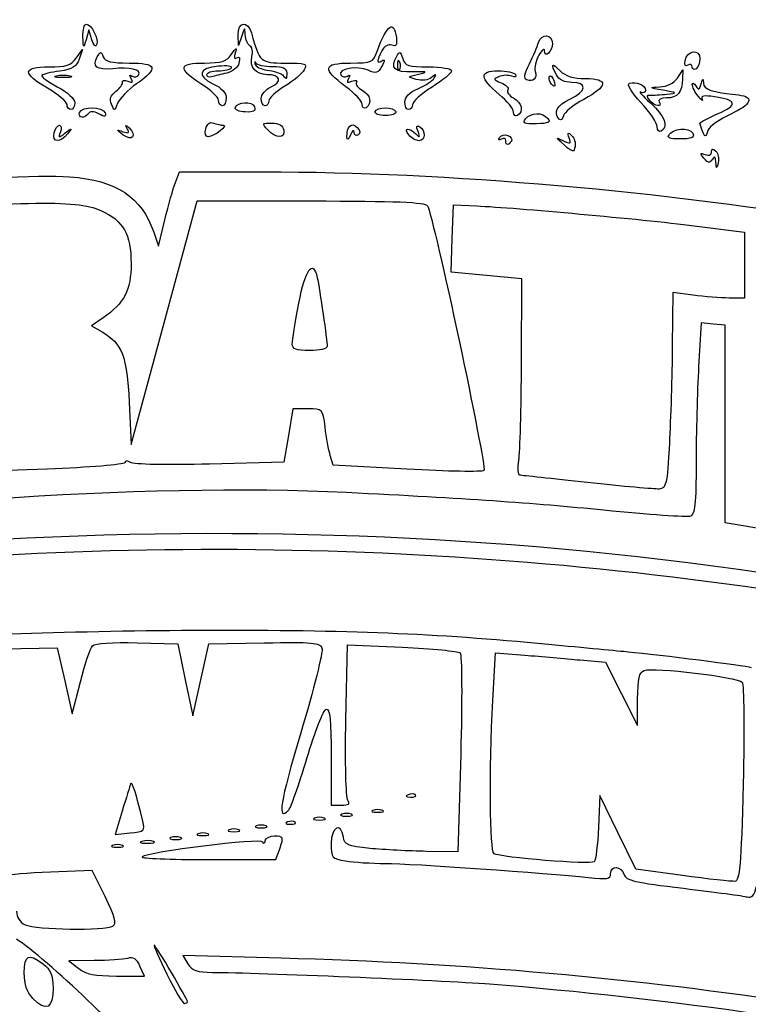
# Model space of a CAD drawing. Extents: x 5 to 416, y 5 to 242.
# Drawn here: x 59 to 83, y 144 to 177 of the extents above; entities that cross this region are included whole.
import ezdxf

# ---------------------------------------------------------------- set-up
doc = ezdxf.new("R2010")
doc.units = 0
doc.layers.get('0').update_dxf_attribs({"linetype": 'CONTINUOUS'})

msp = doc.modelspace()

# ---------------------------------------------------------------- linework, layer by layer
at = {"color": 7}
for p, q in [((61.216873, 176.041706), (61.216873, 176.041706)), ((61.412898, 176.268401), (61.321341, 175.944551)), ((61.511458, 175.944551), (61.412898, 176.268401)), ((66.411385, 175.750244), (66.3985, 176.106479)), ((66.515099, 176.074094), (66.411385, 175.750244)), ((60.990898, 175.329215), (61.198056, 175.62068)), ((61.198056, 175.62068), (61.089349, 175.29683)), ((71.785176, 175.191603), (71.785192, 175.191603)), ((81.541739, 175.037771), (81.541739, 175.037771)), ((60.329564, 174.738448), (60.329564, 174.738448)), ((68.026399, 174.843464), (68.026399, 174.843464)), ((81.046421, 174.66719), (81.230422, 174.944302)), ((81.230422, 174.944302), (81.223279, 174.634805)), ((76.018006, 174.607961), (76.018006, 174.607958)), ((76.808198, 174.528229), (76.808203, 174.528229)), ((67.162828, 173.98066), (67.162799, 173.98066)), ((60.685799, 173.779905), (60.685799, 173.779905)), ((62.167437, 173.79351), (62.167437, 173.793478)), ((65.737859, 173.924788), (65.737859, 173.924788)), ((66.298882, 173.677572), (66.298882, 173.67758)), ((70.530926, 173.788292), (70.530839, 173.788292)), ((71.955779, 173.870162), (71.955779, 173.870173)), ((80.128099, 173.923047), (80.128118, 173.923047)), ((61.106804, 173.515623), (61.106804, 173.515623)), ((70.962639, 173.548008), (70.962639, 173.548008)), ((75.582899, 173.530932), (75.582899, 173.530943)), ((75.985256, 173.305496), (75.985256, 173.305489)), ((77.104994, 173.298898), (77.104994, 173.298895)), ((80.375879, 173.040111), (80.375879, 173.040111)), ((60.25964, 172.835596), (60.259645, 172.835596)), ((62.562642, 172.766662), (62.562634, 172.766662)), ((65.313621, 172.972412), (65.313621, 172.972412)), ((67.381017, 172.938683), (67.381017, 172.938668)), ((70.023768, 172.705998), (70.023768, 172.705998)), ((72.085308, 172.770768), (72.085319, 172.770768)), ((80.788933, 172.800211), (80.788933, 172.800211)), ((81.887425, 172.890116), (81.887425, 172.890124)), ((75.323819, 172.584166), (75.323819, 172.584168)), ((77.266919, 172.439214), (77.266919, 172.439214)), ((82.332023, 171.864041), (82.332023, 171.864041)), ((64.300402, 171.183967), (64.436046, 171.540202)), ((64.436046, 171.540202), (67.256747, 171.540125)), ((63.924299, 166.510094), (65.025389, 170.568641)), ((65.025389, 170.568641), (68.819178, 170.568641)), ((73.5378, 169.31953), (73.575026, 170.439101)), ((73.575026, 170.439101), (74.352266, 170.403642)), ((63.740152, 169.060117), (63.952456, 169.943923)), ((81.606506, 169.742414), (83.290526, 169.532321)), ((63.577999, 169.528495), (63.740152, 169.060117)), ((83.290526, 169.532321), (83.290526, 168.431231)), ((73.500573, 168.199956), (73.5378, 169.31953)), ((83.290526, 168.431231), (83.290526, 167.330141)), ((74.681794, 168.0889), (73.500573, 168.199956)), ((75.863016, 167.977841), (74.681794, 168.0889)), ((75.848279, 165.192731), (75.863016, 167.977841)), ((80.894036, 167.512185), (80.876997, 165.737119)), ((81.574121, 167.423573), (80.894036, 167.512185)), ((83.290526, 167.330141), (82.772366, 167.332522)), ((61.889637, 166.674763), (61.498049, 166.408002)), ((62.823209, 162.451547), (63.924299, 166.510094)), ((81.841171, 166.501535), (81.756814, 165.037511)), ((82.242001, 166.462451), (81.841171, 166.501535)), ((82.642829, 166.423361), (82.242001, 166.462451)), ((61.498049, 166.408002), (61.858049, 166.201392)), ((82.642829, 163.130667), (82.642829, 166.423361)), ((68.199119, 165.796873), (68.199119, 165.796873)), ((62.758439, 163.860639), (62.823209, 162.451547)), ((68.222527, 163.638251), (68.072407, 162.748246)), ((68.721047, 163.638251), (68.222527, 163.638251)), ((82.642829, 159.837972), (82.642829, 163.130667)), ((68.072407, 162.748246), (67.922288, 161.85824)), ((67.922288, 161.85824), (65.437517, 161.794627)), ((69.564866, 161.759921), (69.468682, 162.083771)), ((60.026116, 161.629315), (57.488103, 161.535549)), ((72.02334, 161.624587), (69.564866, 161.759921)), ((78.044159, 161.180431), (78.044159, 161.180486)), ((85.946099, 159.29056), (82.642829, 159.837972)), ((58.545164, 155.632221), (60.355475, 155.671546)), ((60.355475, 155.671546), (60.609133, 154.570456)), ((63.028785, 155.838237), (64.37771, 155.801079)), ((64.37771, 155.801079), (64.632639, 154.603209)), ((65.150799, 154.603209), (65.41403, 155.801079)), ((65.41403, 155.801079), (67.262669, 155.837035)), ((69.98753, 153.262248), (70.0376, 155.775477)), ((70.0376, 155.775477), (71.863315, 155.692427)), ((74.891196, 153.918396), (74.976733, 155.509201)), ((74.976733, 155.509201), (75.959901, 155.426598)), ((77.795919, 155.266456), (78.648772, 155.188915)), ((78.648772, 155.188915), (79.180836, 154.134828)), ((60.609133, 154.570456), (60.862792, 153.469366)), ((60.862792, 153.469366), (61.130542, 154.532764)), ((64.632639, 154.603209), (64.887573, 153.405343)), ((64.887573, 153.405343), (65.150799, 154.603209)), ((79.180836, 154.134828), (79.712899, 153.080739)), ((79.712899, 153.080739), (79.720546, 153.959198)), ((69.49454, 152.044419), (69.49454, 150.425169)), ((73.819351, 152.129633), (73.72886, 148.870689)), ((72.309315, 150.762502), (72.309315, 150.762515)), ((78.463378, 150.749019), (78.415203, 149.690614)), ((79.063395, 149.518389), (78.463378, 150.749019)), ((69.49454, 150.425169), (69.834252, 150.425169)), ((62.525913, 150.229657), (62.286856, 149.451213)), ((70.174604, 150.122342), (70.174604, 150.122342)), ((71.210924, 150.251882), (71.210924, 150.251882)), ((63.215031, 149.889218), (63.215031, 149.889218)), ((67.324724, 149.73372), (67.324724, 149.73372)), ((68.293575, 149.855719), (68.293575, 149.855732)), ((69.267824, 149.992802), (69.267824, 149.992802)), ((62.286856, 149.451213), (62.79211, 149.499397)), ((65.381624, 149.47464), (65.381624, 149.47464)), ((66.417944, 149.60418), (66.417944, 149.60418)), ((79.663409, 148.287759), (79.063395, 149.518389)), ((62.531744, 149.08602), (62.531744, 149.08602)), ((63.57053, 149.214732), (63.57053, 149.214739)), ((64.474844, 149.3451), (64.474844, 149.3451)), ((67.655615, 148.611609), (67.791089, 149.000229)), ((73.72886, 148.870689), (72.680415, 148.885823)), ((65.379748, 148.611609), (67.655615, 148.611609)), ((61.527809, 148.251627), (60.136413, 148.195287)), ((61.957236, 147.375764), (61.527809, 148.251627)), ((81.217889, 148.077928), (79.663409, 148.287759)), ((81.217897, 148.077928), (81.217889, 148.077928)), ((62.216316, 146.391879), (62.216316, 146.391879)), ((61.592579, 145.242457), (60.750569, 145.237827)), ((60.750569, 145.237827), (61.074419, 144.98451)), ((67.829565, 145.323544), (64.545363, 145.412262)), ((64.545363, 145.412262), (64.71938, 145.133613)), ((63.271045, 144.725454), (63.11955, 145.057942)), ((63.11955, 145.057942), (63.11955, 145.0579)), ((62.334656, 144.728311), (63.271045, 144.725454)), ((59.546617, 143.984546), (59.546617, 143.984546)), ((64.701539, 143.872021), (64.701539, 143.872021))]:
    msp.add_line(p, q, dxfattribs=at)
for points in [[(71.043983, 175.588319), (71.364483, 176.453527), (71.598094, 176.611717), (71.672842, 176.014147)], [(61.216873, 176.041706), (61.209783, 176.273259), (61.260202, 176.462711), (61.32894, 176.462711)], [(61.32894, 176.462711), (61.502203, 176.462711), (61.752972, 175.963921), (61.67447, 175.775443)], [(66.3985, 176.106479), (66.382598, 176.544925), (66.71959, 176.594487), (66.838931, 176.171249)], [(66.631725, 176.114125), (66.619686, 176.378333), (66.611643, 176.375565), (66.515099, 176.074094)], [(61.321341, 175.944551), (61.236577, 175.644723), (61.228825, 175.65193), (61.216873, 176.041706)], [(61.67447, 175.775443), (61.639019, 175.690334), (61.565666, 175.76642), (61.511458, 175.944551)], [(66.785466, 175.743267), (66.708012, 175.791138), (66.638826, 175.958024), (66.631725, 176.114125)], [(66.838931, 176.171249), (67.116388, 175.187258), (67.138666, 175.167314), (67.960338, 175.167314)], [(71.672842, 176.014147), (71.703568, 175.768508), (71.665724, 175.705495), (71.520852, 175.761084)], [(76.415209, 175.847396), (76.505538, 176.15607), (76.878299, 176.136152), (76.878299, 175.822658)], [(66.172752, 175.458779), (66.338283, 175.691387), (66.363186, 175.700174), (66.29608, 175.5023)], [(66.855655, 175.38613), (66.894506, 175.534688), (66.862931, 175.695401), (66.785466, 175.743267)], [(71.520852, 175.761084), (71.406319, 175.805034), (71.271283, 175.729228), (71.188474, 175.5745)], [(76.109526, 175.14102), (76.241164, 175.404843), (76.378723, 175.722714), (76.415209, 175.847396)], [(76.614629, 175.580672), (76.612247, 175.673935), (76.527218, 175.604511), (76.425994, 175.426394)], [(76.878299, 175.822658), (76.878299, 175.544771), (76.621968, 175.309522), (76.614629, 175.580672)], [(81.30408, 175.247636), (81.370154, 175.590742), (81.800819, 175.648271), (81.800819, 175.313994)], [(60.087071, 175.03775), (60.661799, 175.03775), (60.819998, 175.088764), (60.990898, 175.329215)], [(61.089349, 175.29683), (61.003587, 175.041346), (60.867988, 174.957536), (60.447005, 174.89982)], [(62.209431, 174.976978), (61.679571, 174.923371), (61.514667, 175.051085), (61.695806, 175.374763)], [(61.695806, 175.374763), (61.803423, 175.567054), (61.819637, 175.567139), (61.893064, 175.375821)], [(61.893064, 175.375821), (61.95436, 175.216087), (62.155763, 175.167335), (62.754375, 175.167335)], [(65.268671, 175.167314), (65.843327, 175.167314), (66.001665, 175.21836), (66.172752, 175.458779)], [(66.29608, 175.5023), (66.24165, 175.341801), (66.261184, 175.284754), (66.351462, 175.340552)], [(66.351462, 175.340552), (66.440307, 175.395461), (66.466193, 175.332112), (66.42277, 175.166076)], [(67.365327, 174.778694), (66.983375, 174.778694), (66.7649, 175.039078), (66.855655, 175.38613)], [(70.137965, 175.167314), (70.865839, 175.167314), (70.892638, 175.179776), (71.043983, 175.588319)], [(71.188474, 175.5745), (71.010306, 175.241588), (71.011317, 175.128732), (71.191464, 175.240069)], [(71.191464, 175.240069), (71.293151, 175.302918), (71.292445, 175.250599), (71.189083, 175.057311)], [(72.224572, 174.869909), (71.619348, 174.848795), (71.458704, 174.996507), (71.672103, 175.377832)], [(71.672103, 175.377832), (71.782961, 175.575926), (71.804347, 175.569891), (71.88431, 175.317944)], [(71.785192, 175.191603), (71.743835, 175.294941), (71.713143, 175.264244), (71.706928, 175.113339)], [(71.88431, 175.317944), (71.962304, 175.072207), (72.067716, 175.037763), (72.741748, 175.037763)], [(76.425994, 175.426394), (76.32477, 175.248276), (76.270914, 175.005434), (76.306312, 174.88675)], [(81.800819, 175.313994), (81.800819, 175.170481), (81.742526, 175.017033), (81.671279, 174.973001)], [(60.038099, 174.32528), (59.178484, 174.827324), (59.192946, 175.03775), (60.087071, 175.03775)], [(63.075219, 174.767243), (63.181024, 174.938439), (62.782572, 175.034961), (62.209431, 174.976978)], [(62.754375, 175.167335), (63.69536, 175.167335), (63.754736, 175.002425), (63.004832, 174.471716)], [(65.155162, 174.475333), (64.365444, 174.97425), (64.397115, 175.167314), (65.268671, 175.167314)], [(65.73593, 175.059792), (65.079586, 174.997197), (64.999889, 174.740186), (65.55477, 174.475582)], [(65.730213, 174.908234), (65.939749, 174.908234), (66.138872, 174.953028), (66.17271, 175.007773)], [(66.17271, 175.007773), (66.206542, 175.062518), (66.009994, 175.085928), (65.73593, 175.059792)], [(66.42277, 175.166076), (66.384149, 175.018383), (66.206907, 174.873253), (66.013846, 174.831227)], [(66.989, 175.170552), (66.952783, 175.24358), (66.937848, 175.229007), (66.95581, 175.138167)], [(66.95581, 175.138167), (66.973775, 175.047328), (67.158854, 174.953946), (67.3671, 174.930652)], [(67.540624, 175.037774), (67.273448, 175.037774), (67.025216, 175.097525), (66.989, 175.170552)], [(68.026399, 174.843464), (68.026399, 174.98164), (67.886064, 175.037774), (67.540624, 175.037774)], [(67.960338, 175.167314), (68.650784, 175.167314), (68.714189, 175.14493), (68.602511, 174.940619)], [(69.987978, 174.378263), (69.183898, 174.969591), (69.221485, 175.167314), (70.137965, 175.167314)], [(70.732322, 174.928578), (70.382985, 175.087743), (69.69973, 174.9708), (69.82211, 174.772783)], [(71.189083, 175.057311), (71.065604, 174.826591), (70.997985, 174.807533), (70.732322, 174.928578)], [(71.706928, 175.113339), (71.701319, 174.976782), (71.731905, 174.900275), (71.774963, 174.943318)], [(71.774963, 174.943318), (71.818008, 174.986363), (71.822609, 175.098091), (71.785176, 175.191603)], [(72.741748, 175.037763), (73.188052, 175.037763), (73.510259, 174.981209), (73.510259, 174.902871)], [(76.018006, 174.607958), (75.916184, 174.644725), (75.944667, 174.810624), (76.109526, 175.14102)], [(77.012398, 174.770121), (76.809259, 175.149687), (76.850412, 175.195148), (77.137379, 174.908178)], [(81.399748, 175.094844), (81.311673, 175.040414), (81.275346, 175.098443), (81.30408, 175.247636)], [(81.541739, 175.037771), (81.541739, 175.117427), (81.47784, 175.14311), (81.399748, 175.094844)], [(81.671279, 174.973001), (81.600032, 174.928969), (81.541739, 174.958105), (81.541739, 175.037771)], [(59.843847, 174.757138), (59.805612, 174.718903), (60.037702, 174.5479), (60.359605, 174.37713)], [(60.447005, 174.89982), (60.153505, 174.859582), (59.882085, 174.795378), (59.843847, 174.757138)], [(60.556259, 174.679205), (60.306895, 174.679205), (60.204882, 174.705867), (60.329564, 174.738448)], [(60.329564, 174.738448), (60.454246, 174.771026), (60.658272, 174.771026), (60.782954, 174.738448)], [(60.782954, 174.738448), (60.907636, 174.705862), (60.805629, 174.679205), (60.556259, 174.679205)], [(62.716473, 174.557698), (62.871548, 174.498185), (62.901282, 174.522821), (62.824445, 174.647143)], [(62.824445, 174.647143), (62.756301, 174.7574), (62.768657, 174.787661), (62.85901, 174.731815)], [(62.85901, 174.731815), (62.936345, 174.684021), (63.033637, 174.699964), (63.075219, 174.767243)], [(65.349239, 174.78276), (65.349239, 174.851772), (65.520678, 174.908234), (65.730213, 174.908234)], [(65.511164, 174.707172), (65.422105, 174.679734), (65.349239, 174.71376), (65.349239, 174.78276)], [(66.013846, 174.831227), (65.826428, 174.790433), (65.600223, 174.734606), (65.511164, 174.707172)], [(67.493952, 174.369831), (67.877166, 174.544437), (67.803469, 174.778694), (67.365327, 174.778694)], [(67.3671, 174.930652), (67.575345, 174.907369), (67.801106, 174.834492), (67.868792, 174.768727)], [(67.868792, 174.768727), (68.027105, 174.614898), (68.026399, 174.614565), (68.026399, 174.843464)], [(68.602511, 174.940619), (68.534362, 174.815937), (68.240847, 174.569004), (67.950255, 174.391878)], [(69.82211, 174.772783), (69.865573, 174.702462), (69.964403, 174.684031), (70.041733, 174.731828)], [(70.076301, 174.647154), (69.998667, 174.521537), (70.029803, 174.498431), (70.192556, 174.560886)], [(70.041733, 174.731828), (70.132093, 174.787674), (70.144444, 174.757413), (70.076301, 174.647154)], [(72.337657, 174.617205), (72.023716, 174.703102), (72.024431, 174.704899), (72.409169, 174.796926)], [(72.409169, 174.796926), (72.73743, 174.875441), (72.708757, 174.886779), (72.224572, 174.869909)], [(72.848298, 174.68695), (72.7363, 174.596377), (72.521172, 174.566995), (72.337657, 174.617205)], [(72.393355, 174.31035), (72.634023, 174.410904), (72.878384, 174.571993), (72.93638, 174.668323)], [(72.93638, 174.668323), (73.021103, 174.809036), (73.003788, 174.812698), (72.848298, 174.68695)], [(73.510259, 174.902871), (73.510259, 174.828679), (73.218794, 174.586797), (72.862559, 174.365348)], [(75.105371, 174.117087), (74.445019, 174.661404), (74.433536, 174.908189), (75.068554, 174.908189)], [(75.097124, 174.714752), (74.897123, 174.633935), (74.90573, 174.609554), (75.170215, 174.507678)], [(75.068554, 174.908189), (75.343033, 174.908189), (75.603224, 174.850565), (75.646751, 174.780133)], [(75.524857, 174.729225), (75.414285, 174.771653), (75.221806, 174.765145), (75.097124, 174.714752)], [(75.646751, 174.780133), (75.692138, 174.706703), (75.64011, 174.684986), (75.524857, 174.729225)], [(76.306312, 174.88675), (76.377046, 174.649606), (76.248059, 174.524879), (76.018006, 174.607961)], [(76.808203, 174.528229), (76.761242, 174.604217), (76.750601, 174.69417), (76.784549, 174.728124)], [(76.784549, 174.728124), (76.818506, 174.762081), (76.880805, 174.699909), (76.922995, 174.589967)], [(77.530558, 174.519558), (77.283424, 174.519558), (77.098684, 174.608892), (77.012398, 174.770121)], [(77.137379, 174.908178), (77.319696, 174.725864), (77.569179, 174.649098), (77.979389, 174.649098)], [(77.979389, 174.649098), (78.760397, 174.649098), (78.740246, 174.398493), (77.923491, 173.953958)], [(80.457223, 174.371693), (80.713223, 174.383308), (80.930179, 174.49211), (81.046421, 174.66719)], [(81.223279, 174.634805), (81.212986, 174.188797), (81.053607, 174.001454), (80.684423, 174.001454)], [(81.83744, 174.468383), (81.889571, 174.671956), (81.902871, 174.676173), (81.915333, 174.493042)], [(60.685799, 173.779905), (60.685799, 173.871808), (60.394334, 174.117228), (60.038099, 174.32528)], [(60.359605, 174.37713), (60.712702, 174.189813), (60.944879, 173.976625), (60.944879, 173.839727)], [(62.316386, 174.223627), (62.452644, 174.325224), (62.550254, 174.460427), (62.5333, 174.524083)], [(63.004832, 174.471716), (62.715913, 174.267246), (62.431528, 173.975781), (62.372875, 173.824016)], [(62.5333, 174.524083), (62.516314, 174.587739), (62.598771, 174.602865), (62.716473, 174.557698)], [(65.737859, 173.924788), (65.737859, 174.025115), (65.475644, 174.272861), (65.155162, 174.475333)], [(65.55477, 174.475582), (65.842039, 174.338589), (65.996939, 174.173232), (65.996939, 174.003549)], [(67.162799, 173.98066), (67.162799, 174.111719), (67.311818, 174.286847), (67.493952, 174.369831)], [(67.950255, 174.391878), (67.659665, 174.214756), (67.421908, 173.996157), (67.421908, 173.906103)], [(70.530839, 173.788292), (70.530839, 173.893205), (70.286552, 174.15869), (69.987978, 174.378263)], [(70.192556, 174.560886), (70.318117, 174.609069), (70.382154, 174.593292), (70.339717, 174.52463)], [(70.339717, 174.52463), (70.298397, 174.457775), (70.38281, 174.339803), (70.527296, 174.262473)], [(71.955779, 173.870173), (71.955779, 174.040064), (72.10448, 174.189649), (72.393355, 174.31035)], [(72.862559, 174.365348), (72.506324, 174.1439), (72.214859, 173.883989), (72.214859, 173.787768)], [(75.170215, 174.507678), (75.335101, 174.444171), (75.435481, 174.336348), (75.393283, 174.268072)], [(76.922995, 174.589967), (77.010588, 174.361703), (76.935933, 174.321552), (76.808198, 174.528229)], [(77.461229, 173.962714), (78.021138, 174.22972), (78.057224, 174.519558), (77.530558, 174.519558)], [(79.832843, 173.849088), (79.502646, 174.207316), (79.352002, 174.458947), (79.448496, 174.49111)], [(79.448496, 174.49111), (79.669468, 174.56477), (79.987259, 174.426623), (79.987259, 174.256912)], [(80.570178, 174.260534), (80.092137, 174.346124), (80.083393, 174.354731), (80.457223, 174.371693)], [(81.745656, 174.058554), (81.633502, 174.196851), (81.542631, 174.37173), (81.543723, 174.447174)], [(81.543723, 174.447174), (81.544782, 174.522614), (81.597204, 174.503011), (81.660143, 174.403613)], [(81.660143, 174.403613), (81.752091, 174.258401), (81.786934, 174.271128), (81.83744, 174.468383)], [(81.915333, 174.493042), (81.929674, 174.282439), (82.164867, 174.203693), (83.086072, 174.101106)], [(62.167437, 173.793478), (62.098211, 173.965449), (62.142804, 174.094193), (62.316386, 174.223627)], [(65.996939, 174.003549), (65.996939, 173.859902), (65.938646, 173.742374), (65.867399, 173.742374)], [(67.292368, 173.742374), (67.221121, 173.742374), (67.162828, 173.849604), (67.162828, 173.98066)], [(70.527296, 174.262473), (70.806548, 174.113029), (70.875435, 173.810464), (70.660466, 173.677604)], [(75.582899, 173.530943), (75.582899, 173.636832), (75.368012, 173.900595), (75.105371, 174.117087)], [(75.393283, 174.268072), (75.351087, 174.199799), (75.43478, 174.080667), (75.579269, 174.003338)], [(75.579269, 174.003338), (75.858521, 173.85389), (75.927408, 173.551326), (75.712439, 173.418468)], [(79.825334, 174.196976), (79.736275, 174.241701), (79.882008, 174.078659), (80.149184, 173.834658)], [(79.987259, 174.256912), (79.987259, 174.179222), (79.914393, 174.152253), (79.825334, 174.196976)], [(80.128118, 173.923047), (80.01304, 174.06171), (80.016882, 174.102146), (80.144628, 174.096953)], [(80.144628, 174.096953), (80.236187, 174.093222), (80.485977, 174.107642), (80.699718, 174.12897)], [(80.684423, 174.001454), (80.501506, 174.001454), (80.395413, 173.945079), (80.440631, 173.871914)], [(80.699718, 174.12897), (81.061822, 174.165112), (81.052985, 174.174086), (80.570178, 174.260534)], [(81.872294, 173.961351), (81.914799, 173.876512), (81.857794, 173.920253), (81.745656, 174.058554)], [(82.283689, 174.041636), (81.929983, 174.095175), (81.816358, 174.073), (81.872294, 173.961351)], [(82.406763, 173.480082), (83.074192, 173.77532), (83.040945, 173.927016), (82.283689, 174.041636)], [(83.086072, 174.101106), (83.628291, 174.040718), (83.5225, 173.780445), (82.828196, 173.466657)], [(60.815339, 173.61281), (60.744092, 173.61281), (60.685799, 173.688002), (60.685799, 173.779905)], [(60.944879, 173.839727), (60.944879, 173.714923), (60.886586, 173.61281), (60.815339, 173.61281)], [(61.106804, 173.515623), (61.179379, 173.733346), (61.87971, 173.722938), (61.953008, 173.503056)], [(62.372875, 173.824016), (62.271346, 173.561333), (62.261485, 173.559867), (62.167437, 173.79351)], [(65.867399, 173.742374), (65.796152, 173.742374), (65.737859, 173.824458), (65.737859, 173.924788)], [(66.633548, 173.534816), (66.426268, 173.542092), (66.275667, 173.606325), (66.298882, 173.677572)], [(66.298882, 173.67758), (66.366057, 173.883786), (66.863693, 173.903963), (66.940578, 173.703589)], [(66.940578, 173.703589), (66.991283, 173.571458), (66.907175, 173.52522), (66.633548, 173.534816)], [(67.421908, 173.906103), (67.421908, 173.816052), (67.363615, 173.742374), (67.292368, 173.742374)], [(70.660466, 173.677604), (70.589219, 173.633569), (70.530926, 173.683372), (70.530926, 173.788292)], [(70.962639, 173.548008), (70.986399, 173.619255), (71.141836, 173.677548), (71.308079, 173.677548)], [(71.308079, 173.677548), (71.474322, 173.677548), (71.62977, 173.619255), (71.653519, 173.548008)], [(72.085319, 173.612823), (72.014072, 173.612823), (71.955779, 173.728623), (71.955779, 173.870162)], [(72.214859, 173.787768), (72.214859, 173.691547), (72.156566, 173.612823), (72.085319, 173.612823)], [(77.104994, 173.298895), (76.895769, 173.509895), (77.027873, 173.756061), (77.461229, 173.962714)], [(77.923491, 173.953958), (77.572134, 173.762728), (77.266096, 173.515062), (77.243406, 173.403593)], [(80.375879, 173.040111), (80.375879, 173.161031), (80.131513, 173.525072), (79.832843, 173.849088)], [(80.440631, 173.871914), (80.56273, 173.674355), (80.298634, 173.717564), (80.128099, 173.923047)], [(80.149184, 173.834658), (80.628501, 173.396921), (80.75826, 173.056582), (80.505419, 172.900319)], [(61.398486, 173.483587), (61.283038, 173.296789), (61.042661, 173.323192), (61.106804, 173.515623)], [(61.744966, 173.47102), (61.569417, 173.564971), (61.451424, 173.569254), (61.398486, 173.483587)], [(61.953008, 173.503056), (61.998968, 173.365179), (61.955124, 173.358453), (61.744966, 173.47102)], [(71.308079, 173.418468), (71.094338, 173.418468), (70.93889, 173.476761), (70.962639, 173.548008)], [(71.653519, 173.548008), (71.677279, 173.476761), (71.52182, 173.418468), (71.308079, 173.418468)], [(75.712439, 173.418468), (75.641192, 173.374434), (75.582899, 173.425056), (75.582899, 173.530932)], [(75.985256, 173.305489), (76.170197, 173.528334), (76.544443, 173.535123), (76.723899, 173.318903)], [(76.723899, 173.318903), (76.829946, 173.191122), (76.746521, 173.151565), (76.349016, 173.141143)], [(77.243406, 173.403593), (77.220704, 173.292119), (77.158429, 173.245007), (77.104994, 173.298898)], [(81.800819, 173.163934), (81.800819, 173.190408), (82.073493, 173.332664), (82.406763, 173.480082)], [(82.828196, 173.466657), (82.460084, 173.300289), (82.117303, 173.051729), (82.066466, 172.914299)], [(60.259645, 172.835596), (60.296909, 172.97809), (60.377062, 173.094676), (60.437763, 173.094676)], [(60.437763, 173.094676), (60.498463, 173.094676), (60.509896, 172.992664), (60.463163, 172.867981)], [(60.629154, 172.835596), (60.861377, 173.015407), (60.866838, 173.012989), (60.702317, 172.803211)], [(62.754015, 173.008856), (63.027211, 172.756645), (62.855967, 172.539927), (62.562642, 172.766662)], [(62.695926, 172.975505), (62.614347, 173.11838), (62.627314, 173.125826), (62.754015, 173.008856)], [(65.313621, 172.972412), (65.35715, 173.138867), (65.453781, 173.21177), (65.571169, 173.166722)], [(65.902753, 173.094629), (66.091022, 173.094629), (65.589134, 172.715502), (65.393753, 172.710128)], [(65.571169, 173.166722), (65.674502, 173.127072), (65.823716, 173.094629), (65.902753, 173.094629)], [(67.381017, 172.938668), (67.18331, 173.157137), (67.191856, 173.170966), (67.521108, 173.165363)], [(67.521108, 173.165363), (67.74901, 173.1615), (67.88703, 173.080048), (67.915393, 172.932704)], [(70.023768, 172.705998), (70.011094, 173.051496), (70.188855, 173.21503), (70.367623, 173.022363)], [(70.367623, 173.022363), (70.468728, 172.913397), (70.48073, 172.819859), (70.400008, 172.769972)], [(72.085319, 172.770768), (71.890948, 173.004972), (72.095188, 173.032433), (72.326167, 172.803153)], [(72.394831, 172.889175), (72.328902, 173.062228), (72.346151, 173.108826), (72.451926, 173.043456)], [(72.451926, 173.043456), (72.661878, 172.913696), (72.642455, 172.576458), (72.425018, 172.576458)], [(76.349016, 173.141143), (75.929572, 173.130162), (75.864228, 173.159663), (75.985256, 173.305496)], [(80.505419, 172.900319), (80.434172, 172.856287), (80.375879, 172.919184), (80.375879, 173.040111)], [(81.887425, 172.890124), (81.839792, 173.014254), (81.800819, 173.13747), (81.800819, 173.163934)], [(60.702317, 172.803211), (60.456749, 172.490088), (60.174682, 172.51072), (60.25964, 172.835596)], [(60.463163, 172.867981), (60.385931, 172.6619), (60.401025, 172.658953), (60.629154, 172.835596)], [(62.562634, 172.766662), (62.319662, 172.954476), (62.319117, 172.960829), (62.553003, 172.878671)], [(62.553003, 172.878671), (62.742786, 172.812001), (62.776312, 172.834718), (62.695926, 172.975505)], [(65.393753, 172.710128), (65.305826, 172.707747), (65.272729, 172.816044), (65.313621, 172.972412)], [(67.915393, 172.932704), (67.972498, 172.636087), (67.651611, 172.639667), (67.381017, 172.938683)], [(70.142219, 172.770768), (70.06881, 172.599937), (70.028464, 172.577879), (70.023768, 172.705998)], [(70.262655, 172.860277), (70.257628, 172.953545), (70.203452, 172.913262), (70.142219, 172.770768)], [(70.400008, 172.769972), (70.329473, 172.726376), (70.267663, 172.767009), (70.262655, 172.860277)], [(72.425018, 172.576458), (72.326873, 172.576458), (72.174002, 172.663898), (72.085308, 172.770768)], [(72.326167, 172.803153), (72.457019, 172.673259), (72.470603, 172.690277), (72.394831, 172.889175)], [(75.174263, 172.62892), (75.083702, 172.572953), (75.059789, 172.593254), (75.113642, 172.680389)], [(75.113642, 172.680389), (75.162558, 172.759534), (75.287812, 172.791578), (75.391994, 172.751602)], [(75.323819, 172.584168), (75.323819, 172.659619), (75.256517, 172.67976), (75.174263, 172.62892)], [(75.391994, 172.751602), (75.496174, 172.711623), (75.549159, 172.626729), (75.509739, 172.562946)], [(77.266919, 172.439214), (76.97284, 172.694817), (76.969596, 172.707834), (77.231616, 172.58084)], [(77.231616, 172.58084), (77.481478, 172.45974), (77.509317, 172.471784), (77.439247, 172.670679)], [(77.439247, 172.670679), (77.376581, 172.848566), (77.394586, 172.866955), (77.519083, 172.752205)], [(77.519083, 172.752205), (77.607496, 172.670713), (77.659799, 172.503624), (77.635304, 172.380889)], [(81.14633, 172.635339), (80.76093, 172.635339), (80.682232, 172.671642), (80.788933, 172.800211)], [(80.788933, 172.800211), (80.864189, 172.890889), (81.058118, 172.965078), (81.219892, 172.965078)], [(81.577286, 172.800211), (81.621691, 172.684501), (81.493193, 172.635339), (81.14633, 172.635339)], [(81.219892, 172.965078), (81.381663, 172.965078), (81.54249, 172.890889), (81.577286, 172.800211)], [(82.066466, 172.914299), (81.981389, 172.684313), (81.967139, 172.682387), (81.887425, 172.890116)], [(75.509739, 172.562946), (75.412992, 172.4064), (75.323819, 172.416578), (75.323819, 172.584166)], [(77.635304, 172.380889), (77.595275, 172.180324), (77.557992, 172.186224), (77.266919, 172.439214)], [(81.932986, 171.990414), (81.789823, 172.162917), (81.79648, 172.181425), (81.976807, 172.112228)], [(81.976807, 172.112228), (82.107119, 172.062222), (82.189439, 172.096195), (82.189439, 172.19994)], [(82.189439, 172.19994), (82.189439, 172.322487), (82.228568, 172.330118), (82.331129, 172.227557)], [(82.332023, 171.864041), (82.319693, 172.051914), (82.28571, 172.076933), (82.208407, 171.955066)], [(82.331129, 172.227557), (82.409059, 172.149627), (82.444966, 171.977664), (82.410924, 171.845415)], [(82.208407, 171.955066), (82.123423, 171.821097), (82.067559, 171.828267), (81.932986, 171.990414)], [(82.410924, 171.845415), (82.354306, 171.625443), (82.347583, 171.627027), (82.332023, 171.864041)], [(45.270539, 169.850117), (51.118725, 170.795468), (58.63912, 171.534264), (60.771937, 171.372964)], [(60.771937, 171.372964), (62.341141, 171.254285), (63.168882, 170.710196), (63.577999, 169.528495)], [(67.256747, 171.540125), (73.34477, 171.539995), (80.689471, 170.900913), (87.079817, 169.815354)], [(63.952456, 169.943923), (64.069222, 170.430018), (64.225797, 170.988037), (64.300402, 171.183967)], [(53.088355, 170.035876), (59.119474, 170.579889), (60.98648, 170.626331), (61.809175, 170.2528)], [(68.819178, 170.568641), (71.660173, 170.568641), (72.637444, 170.529036), (72.710408, 170.410947)], [(72.710408, 170.410947), (72.905951, 170.094484), (74.703046, 161.67086), (74.594096, 161.581425)], [(74.352266, 170.403642), (75.664068, 170.343804), (79.829216, 169.964145), (81.606506, 169.742414)], [(61.809175, 170.2528), (62.569209, 169.90772), (62.823209, 169.463363), (62.823209, 168.478811)], [(62.823209, 168.478811), (62.823209, 167.588996), (62.600806, 167.159223), (61.889637, 166.674763)], [(68.418543, 167.157043), (68.63575, 168.290108), (68.896415, 168.651497), (69.033924, 168.010226)], [(69.033924, 168.010226), (69.113863, 167.637426), (69.364979, 165.899055), (69.364979, 165.718461)], [(82.772366, 167.332522), (82.487378, 167.333845), (81.948168, 167.374835), (81.574121, 167.423573)], [(68.199119, 165.796873), (68.199119, 165.915409), (68.297862, 166.527485), (68.418543, 167.157043)], [(61.858049, 166.201392), (62.526669, 165.817653), (62.687729, 165.398947), (62.758439, 163.860639)], [(68.782049, 165.581351), (68.324751, 165.581351), (68.199119, 165.627801), (68.199119, 165.796873)], [(69.364979, 165.718461), (69.364979, 165.642322), (69.105767, 165.581351), (68.782049, 165.581351)], [(80.876997, 165.737119), (80.867631, 164.760831), (80.823903, 163.291676), (80.779842, 162.472336)], [(75.756431, 161.921846), (75.798836, 162.189022), (75.840172, 163.660921), (75.848279, 165.192731)], [(81.756814, 165.037511), (81.710416, 164.232291), (81.672192, 162.799268), (81.671866, 161.853012)], [(69.296026, 163.022936), (69.219699, 163.637156), (69.21868, 163.638251), (68.721047, 163.638251)], [(69.468682, 162.083771), (69.415774, 162.261889), (69.338084, 162.684513), (69.296026, 163.022936)], [(80.779842, 162.472336), (80.70623, 161.10354), (80.6787, 160.981244), (80.440649, 160.965613)], [(62.609111, 161.844061), (62.584372, 161.777521), (61.422023, 161.680887), (60.026116, 161.629315)], [(62.803421, 161.84803), (62.71392, 161.918166), (62.636072, 161.916576), (62.609111, 161.844061)], [(65.437517, 161.794627), (64.045195, 161.758982), (62.887095, 161.782482), (62.803421, 161.84803)], [(75.793036, 161.424194), (75.730497, 161.430729), (75.714024, 161.65467), (75.756431, 161.921846)], [(81.671866, 161.853012), (81.671337, 160.462005), (81.634946, 160.118594), (81.481541, 160.05973)], [(74.594096, 161.581425), (74.532337, 161.530734), (73.375496, 161.550152), (72.02334, 161.624587)], [(70.012679, 160.844053), (63.292733, 161.17616), (53.25182, 160.485267), (45.335309, 159.146057)], [(78.044159, 161.180486), (76.868584, 161.307994), (75.855579, 161.417661), (75.793036, 161.424194)], [(80.440649, 160.965613), (80.298155, 160.956273), (79.219735, 161.052925), (78.044159, 161.180431)], [(102.370289, 154.106899), (84.451436, 159.38055), (66.737767, 160.750239), (48.088034, 158.304219)], [(78.599276, 160.256339), (76.202619, 160.496152), (73.995608, 160.647216), (70.012679, 160.844053)], [(81.481541, 160.05973), (81.377184, 160.019682), (80.080165, 160.108157), (78.599276, 160.256339)], [(49.359108, 157.939306), (62.36498, 159.569766), (75.256689, 159.24353), (88.122779, 156.958355)], [(76.74878, 155.781227), (72.901268, 156.147273), (70.114681, 156.260692), (65.266575, 156.248579)], [(65.266575, 156.248579), (61.279119, 156.238631), (56.054339, 156.064834), (55.922791, 155.937794)], [(61.130542, 154.532764), (61.277802, 155.117631), (61.461642, 155.658984), (61.539075, 155.735771)], [(61.539075, 155.735771), (61.626771, 155.822745), (62.188458, 155.86138), (63.028785, 155.838237)], [(67.262669, 155.837035), (68.868835, 155.86828), (69.12188, 155.845449), (69.191875, 155.66304)], [(69.191875, 155.66304), (69.23619, 155.547563), (68.9195, 154.278084), (68.488123, 152.841973)], [(71.863315, 155.692427), (72.867456, 155.64675), (73.738708, 155.559697), (73.799427, 155.498977)], [(79.40435, 155.529457), (79.119362, 155.556093), (77.924356, 155.669385), (76.74878, 155.781227)], [(73.799427, 155.498977), (73.860147, 155.438261), (73.869103, 153.922055), (73.819351, 152.129633)], [(75.959901, 155.426598), (76.500641, 155.381166), (77.326852, 155.309102), (77.795919, 155.266456)], [(83.517245, 155.006873), (83.297628, 155.070093), (80.455061, 155.431268), (79.40435, 155.529457)], [(79.936954, 154.91777), (80.24454, 155.035803), (83.070113, 154.694469), (83.205291, 154.522951)], [(79.720546, 153.959198), (79.726472, 154.642804), (79.774492, 154.855429), (79.936954, 154.91777)], [(83.205291, 154.522951), (83.271114, 154.439435), (83.28651, 152.980562), (83.240999, 151.139176)], [(68.686487, 151.985001), (68.955767, 152.872646), (69.24774, 153.613472), (69.335311, 153.631284)], [(69.335311, 153.631284), (69.45449, 153.655519), (69.49454, 153.256393), (69.49454, 152.044419)], [(74.932842, 148.807376), (74.78618, 148.898017), (74.764479, 151.561718), (74.891196, 153.918396)], [(70.055711, 150.587094), (69.989806, 150.677343), (69.959622, 151.861531), (69.98753, 153.262248)], [(68.488123, 152.841973), (67.785909, 150.5042), (67.683989, 149.858198), (68.079808, 150.254023)], [(68.079808, 150.254023), (68.144202, 150.318417), (68.417207, 151.097356), (68.686487, 151.985001)], [(62.80889, 151.137639), (62.784733, 151.066392), (62.657392, 150.657801), (62.525913, 150.229657)], [(63.215031, 149.889218), (62.992307, 150.813484), (62.84868, 151.254979), (62.80889, 151.137639)], [(83.240999, 151.139176), (83.173168, 148.394785), (83.131427, 147.899623), (82.966687, 147.885158)], [(72.06103, 150.772728), (71.957692, 150.731373), (71.988386, 150.700682), (72.139294, 150.694464)], [(72.309315, 150.762515), (72.26627, 150.80556), (72.154542, 150.810161), (72.06103, 150.772728)], [(72.139294, 150.694464), (72.275851, 150.688855), (72.35236, 150.719441), (72.309315, 150.762502)], [(69.834252, 150.425169), (70.08273, 150.425169), (70.142206, 150.468655), (70.055711, 150.587094)], [(69.267824, 149.992802), (69.178765, 150.028738), (69.033033, 150.028738), (68.943974, 149.992802)], [(69.850754, 150.122342), (69.761695, 150.086407), (69.834562, 150.057006), (70.012679, 150.057006)], [(70.174604, 150.122342), (70.085545, 150.158278), (69.939813, 150.158278), (69.850754, 150.122342)], [(70.012679, 150.057006), (70.190797, 150.057006), (70.263663, 150.086407), (70.174604, 150.122342)], [(70.887074, 150.251882), (70.798015, 150.215947), (70.870882, 150.186546), (71.048999, 150.186546)], [(71.210924, 150.251882), (71.121865, 150.287818), (70.976133, 150.287818), (70.887074, 150.251882)], [(71.048999, 150.186546), (71.227117, 150.186546), (71.299983, 150.215947), (71.210924, 150.251882)], [(62.79211, 149.499397), (63.264944, 149.54449), (63.292077, 149.569498), (63.215031, 149.889218)], [(67.000874, 149.73372), (66.911815, 149.697784), (66.984682, 149.668383), (67.162799, 149.668383)], [(67.324724, 149.73372), (67.235665, 149.769655), (67.089933, 149.769655), (67.000874, 149.73372)], [(67.162799, 149.668383), (67.340917, 149.668383), (67.413783, 149.697784), (67.324724, 149.73372)], [(68.04529, 149.865945), (67.941952, 149.824591), (67.972646, 149.793899), (68.123554, 149.787681)], [(68.293575, 149.855732), (68.25053, 149.898777), (68.138802, 149.903378), (68.04529, 149.865945)], [(68.123554, 149.787681), (68.260111, 149.782072), (68.33662, 149.812658), (68.293575, 149.855719)], [(68.943974, 149.992802), (68.854915, 149.956867), (68.927782, 149.927466), (69.105899, 149.927466)], [(69.105899, 149.927466), (69.284017, 149.927466), (69.356883, 149.956867), (69.267824, 149.992802)], [(69.906552, 149.356458), (69.832974, 149.874497), (69.494553, 149.702205), (69.494553, 149.146715)], [(78.415203, 149.690614), (78.388699, 149.108493), (78.324268, 148.589458), (78.27201, 148.5372)], [(64.474844, 149.3451), (64.385785, 149.381035), (64.240053, 149.381035), (64.150994, 149.3451)], [(65.057774, 149.47464), (64.968715, 149.438704), (65.041582, 149.409303), (65.219699, 149.409303)], [(65.381624, 149.47464), (65.292565, 149.510575), (65.146833, 149.510575), (65.057774, 149.47464)], [(65.219699, 149.409303), (65.397817, 149.409303), (65.470683, 149.438704), (65.381624, 149.47464)], [(66.094094, 149.60418), (66.005035, 149.568244), (66.077902, 149.538843), (66.256019, 149.538843)], [(66.417944, 149.60418), (66.328885, 149.640115), (66.183153, 149.640115), (66.094094, 149.60418)], [(66.256019, 149.538843), (66.434137, 149.538843), (66.507003, 149.568244), (66.417944, 149.60418)], [(67.60945, 149.388849), (67.435039, 149.388849), (67.287735, 149.315982), (67.28211, 149.226924)], [(67.791089, 149.000229), (67.917581, 149.363089), (67.90554, 149.388849), (67.60945, 149.388849)], [(70.789953, 148.982978), (70.044908, 149.05555), (69.943178, 149.098558), (69.906552, 149.356458)], [(62.207894, 149.08602), (62.118835, 149.050084), (62.191702, 149.020683), (62.369819, 149.020683)], [(62.531744, 149.08602), (62.442685, 149.121955), (62.296953, 149.121955), (62.207894, 149.08602)], [(62.369819, 149.020683), (62.547937, 149.020683), (62.620803, 149.050084), (62.531744, 149.08602)], [(63.18191, 149.219528), (63.05587, 149.186686), (63.127628, 149.157653), (63.341369, 149.155012)], [(63.57053, 149.214739), (63.482826, 149.250223), (63.307947, 149.252382), (63.18191, 149.219528)], [(67.216515, 149.197018), (67.158605, 149.335096), (63.356035, 148.863764), (63.190231, 148.697958)], [(63.341369, 149.155012), (63.55511, 149.152314), (63.658231, 149.179248), (63.57053, 149.214732)], [(64.150994, 149.3451), (64.061935, 149.309164), (64.134802, 149.279763), (64.312919, 149.279763)], [(64.312919, 149.279763), (64.491037, 149.279763), (64.563903, 149.309164), (64.474844, 149.3451)], [(67.28211, 149.226924), (67.276501, 149.137865), (67.246971, 149.124408), (67.216515, 149.197018)], [(69.494553, 149.146715), (69.494553, 148.668171), (69.516514, 148.641869), (69.980328, 148.565209)], [(72.680415, 148.885823), (72.103768, 148.894157), (71.253059, 148.937874), (70.789953, 148.982978)], [(78.27201, 148.5372), (78.168725, 148.433914), (75.14069, 148.678916), (74.932842, 148.807376)], [(63.190231, 148.697958), (63.142736, 148.650468), (64.12802, 148.611609), (65.379748, 148.611609)], [(69.980328, 148.565209), (70.247505, 148.521047), (70.845008, 148.484212), (71.308113, 148.483352)], [(71.308113, 148.483352), (72.151801, 148.481764), (76.677599, 148.167045), (78.076578, 148.012645)], [(78.821433, 148.141481), (78.821433, 148.429797), (79.17461, 148.409197), (79.267841, 148.115446)], [(60.136413, 148.195287), (59.371143, 148.164296), (58.711047, 148.104976), (58.669536, 148.063463)], [(78.076578, 148.012645), (78.712198, 147.942493), (78.821433, 147.96139), (78.821433, 148.141481)], [(79.267841, 148.115446), (79.33168, 147.914302), (79.632463, 147.844269), (81.252055, 147.653436)], [(82.966687, 147.885158), (82.859816, 147.875792), (82.072861, 147.962525), (81.217897, 148.077928)], [(81.252055, 147.653436), (82.301988, 147.529722), (83.257901, 147.400939), (83.376307, 147.367247)], [(83.376307, 147.367247), (83.532419, 147.322826), (83.615353, 147.414202), (83.678062, 147.699717)], [(62.216316, 146.391879), (62.349959, 146.476625), (62.29413, 146.68863), (61.957236, 147.375764)], [(59.001779, 146.889047), (59.001779, 146.69507), (59.111153, 146.525808), (59.293244, 146.437993)], [(59.293244, 146.437993), (59.637075, 146.272168), (61.96951, 146.23537), (62.216316, 146.391879)], [(62.846011, 142.287159), (63.11805, 142.339639), (59.925643, 145.386076), (59.001202, 145.956163)], [(63.59031, 145.761729), (63.561431, 145.761729), (63.754132, 145.324531), (64.018533, 144.790179)], [(64.701539, 143.872021), (64.701539, 143.965271), (63.645145, 145.761729), (63.59031, 145.761729)], [(59.260859, 144.830914), (59.260859, 145.437154), (59.405787, 145.504908), (59.89614, 145.127916)], [(59.89614, 145.127916), (60.135685, 144.943751), (60.210435, 144.758466), (60.21999, 144.325176)], [(62.701323, 145.318747), (62.55462, 145.279343), (62.055685, 145.245016), (61.592579, 145.242457)], [(63.11955, 145.0579), (63.006817, 145.305333), (62.899822, 145.372061), (62.701323, 145.318747)], [(64.71938, 145.133613), (64.859345, 144.909495), (65.020394, 144.854388), (65.542324, 144.852009)], [(102.011483, 140.006999), (90.9583, 143.295238), (80.038011, 144.993746), (67.829565, 145.323544)], [(59.546617, 143.984546), (59.345928, 144.198165), (59.260859, 144.450131), (59.260859, 144.830914)], [(61.074419, 144.98451), (61.326718, 144.78716), (61.605155, 144.730555), (62.334656, 144.728311)], [(64.018533, 144.790179), (64.282942, 144.255826), (64.544779, 143.818629), (64.600407, 143.818629)], [(65.542324, 144.852009), (67.037389, 144.845209), (73.148933, 144.589315), (74.785291, 144.465008)], [(74.785291, 144.465008), (80.659198, 144.018791), (87.254308, 143.060298), (92.682179, 141.863977)], [(60.21999, 144.325176), (60.234833, 143.650994), (59.980735, 143.522446), (59.546617, 143.984546)], [(64.600407, 143.818629), (64.656031, 143.818629), (64.701539, 143.842653), (64.701539, 143.872021)]]:
    msp.add_open_spline(points, degree=3, dxfattribs=at)

doc.saveas('drawing.dxf')
